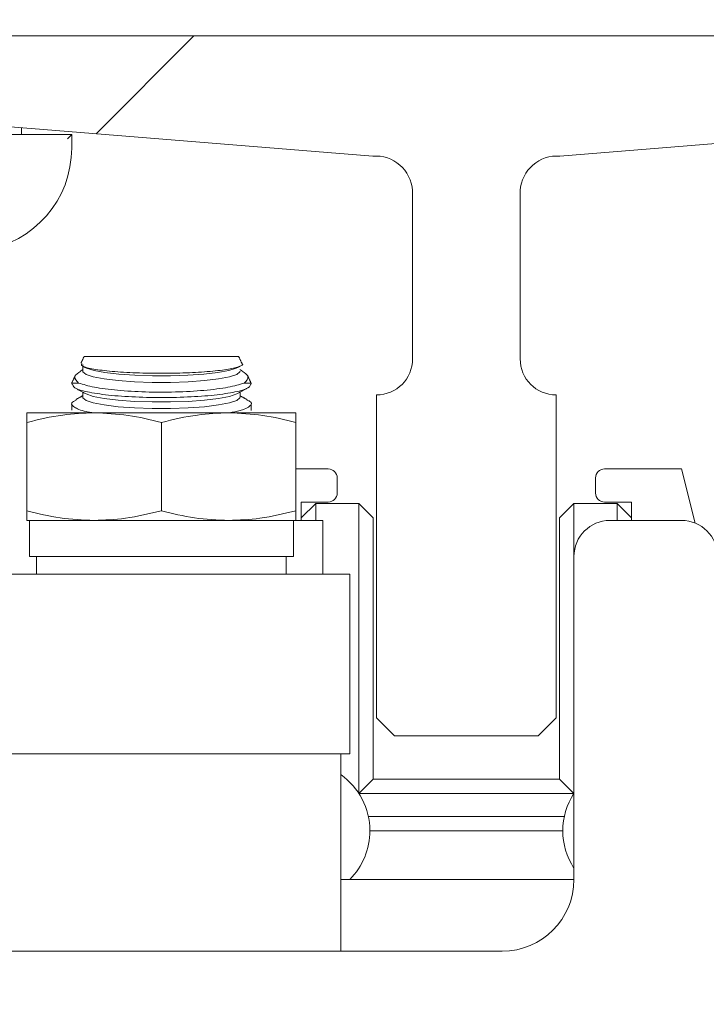
# Model space of a CAD drawing. Units: inches. Extents: x 87 to 5089, y -93 to 475.
# Drawn here: x 4835 to 4838, y -26 to -22 of the extents above; entities that cross this region are included whole.
import ezdxf

# ---------------------------------------------------------------- set-up
doc = ezdxf.new("R2010")
doc.units = ezdxf.units.IN
doc.header["$MEASUREMENT"] = 0
doc.header["$PDMODE"] = 35
doc.header["$PDSIZE"] = -1
for name, color, linetype in [('1', 1, 'Continuous'), ('3', 3, 'Continuous'), ('4', 4, 'Continuous')]:
    doc.layers.add(name, color=color, linetype=linetype)
doc.styles.add('ROMANS', font='ROMANS.shx', dxfattribs={"width": 0.8})
doc.dimstyles.new('125', dxfattribs={"dimtxt": 0.125, "dimasz": 0.125, "dimexe": 0.093, "dimexo": 0.093, "dimgap": 0.0325, "dimtad": 0, "dimdec": 4, "dimzin": 3, "dimdsep": 46, "dimlunit": 5, "dimtxsty": 'ROMANS', "dimcen": 0, "dimclrt": 3, "dimadec": 0, "dimazin": 0, "dimtfac": 1, "dimtdec": 4, "dimtofl": 0, "dimtmove": 0, "dimatfit": 3, "dimfxl": 0, "dimfrac": 2, "dimtolj": 1, "dimtzin": 0, "dimarcsym": 0})

# ---------------------------------------------------------------- blocks, each defined once
blk = doc.blocks.new('*D18')
at = {"layer": '4', "color": 0, "lineweight": -2}
for p, q in [((4844.1304, -1.6262), (4844.1304, -15.2647)), ((4840.8804, -19.6532), (4840.8804, -11.9167)), ((4838.6304, -13.5907), (4825.4534, -13.5907)), ((4846.3804, -13.5907), (4848.6304, -13.5907))]:
    blk.add_line(p, q, dxfattribs=at)
at = {"layer": '4', "color": 0}
for points in [[(4838.6304, -13.2157), (4838.6304, -13.9657), (4840.8804, -13.5907)], [(4846.3804, -13.2157), (4846.3804, -13.9657), (4844.1304, -13.5907)]]:
    blk.add_solid(points, dxfattribs=at)
at = {"layer": 'Defpoints', "color": 0}
for p in [(4844.1304, 0.0478), (4840.8804, -13.5907), (4840.8804, -21.3272)]:
    blk.add_point(p, dxfattribs=at)
at = {"layer": '4', "color": 3, "insert": (4810.4684, -13.5907), "char_height": 2.25, "attachment_point": 5, "style": 'ROMANS'}
blk.add_mtext('\\A1;3 1/4" [83]\\PFREE SPACE &\\P"Z" BRACKET LENGTH', dxfattribs=at)

msp = doc.modelspace()

# ---------------------------------------------------------------- hatches: boundary and pattern name
at = {"layer": '1'}
h = msp.add_hatch(dxfattribs=at)
h.set_pattern_fill('ANSI31', color=256, scale=10, style=0)
h.set_pattern_definition([(45, (913.5375, -137.6581), (-0.88388348, 0.88388348), [])])
h.paths.add_polyline_path([(4851.15083, 7.04782), (4820.15083, 7.04782), (4820.15083, 4.62799), (4817.70226, 3.4129), (4820.15083, 3.4129), (4822.5994, 3.4129), (4820.15083, 2.19781), (4820.15083, 0.04782), (4844.13043, 0.04782), (4844.13043, -22.82718), (4844.37043, -22.82718, -0.4142136), (4844.49543, -22.95218), (4844.49543, -25.21218, 0.4142136), (4844.98043, -25.69718), (4849.53043, -25.69718, 0.4142136), (4850.01543, -25.21218), (4850.01543, -22.95218, -0.4142136), (4850.14043, -22.82718), (4850.38043, -22.82718), (4850.38043, -28.82718), (4850.14043, -28.82718, -0.4142136), (4850.01543, -28.70218), (4850.01543, -26.44218, 0.4142136), (4849.53043, -25.95718), (4844.98043, -25.95718, 0.4142136), (4844.49543, -26.44218), (4844.49543, -28.70218, -0.4142136), (4844.37043, -28.82718), (4844.13043, -28.82718), (4844.13043, -52.07718), (4844.37043, -52.07718, -0.4142136), (4844.49543, -52.20218), (4844.49543, -54.46218, 0.4142136), (4844.98043, -54.94718), (4849.53043, -54.94718, 0.4142136), (4850.01543, -54.46218), (4850.01543, -52.20218, -0.4142136), (4850.14043, -52.07718), (4850.38043, -52.07718), (4850.38043, -58.07718), (4850.14043, -58.07718, -0.4142136), (4850.01543, -57.95218), (4850.01543, -55.69218, 0.4142136), (4849.53043, -55.20718), (4844.98043, -55.20718, 0.4142136), (4844.49543, -55.69218), (4844.49543, -57.95218, -0.4142136), (4844.37043, -58.07718), (4844.13043, -58.07718), (4844.13043, -82.32718), (4820.15083, -82.32718), (4820.15083, -84.74701), (4817.70226, -85.9621), (4820.15083, -85.9621), (4822.5994, -85.9621), (4820.15083, -87.17719), (4820.15083, -89.32718), (4851.15083, -89.32718)])
at = {"layer": '3', "linetype": 'Continuous', "lineweight": 0}
h = msp.add_hatch(dxfattribs=at)
h.set_pattern_fill('ANSI32', color=256, scale=24, angle=180, style=0)
h.set_pattern_definition([(225, (4881.741, 150.637), (6.36396, -6.36396), []), (225, (4877.498, 150.637), (6.36396, -6.36396), [])])
edge = h.paths.add_edge_path(flags=0)
edge.add_line((4835.13043, -22.45218), (4835.13043, -22.64007))
edge.add_arc((4835.25019, -22.6449), 0.11986, -182.3084, -92.3084)
edge.add_line((4835.24536, -22.76466), (4836.55418, -22.87065))
edge.add_arc((4836.56345, -23.00012), 0.12981, -355.90648, -265.90648, ccw=False)
edge.add_line((4836.69293, -22.99086), (4836.69293, -23.57718))
edge.add_arc((4836.56793, -23.57718), 0.125, -450, -360, ccw=False)
edge.add_line((4836.56793, -23.70218), (4836.56793, -24.82718))
edge.add_line((4836.56793, -24.82718), (4836.63043, -24.88968))
edge.add_line((4836.63043, -24.88968), (4837.13043, -24.88968))
edge.add_line((4837.13043, -24.88968), (4837.19293, -24.82718))
edge.add_line((4837.19293, -24.82718), (4837.19293, -23.70218))
edge.add_arc((4837.19293, -23.57718), 0.125, -540, -450, ccw=False)
edge.add_line((4837.06793, -23.57718), (4837.06793, -22.99086))
edge.add_arc((4837.1974, -23.00012), 0.12981, -274.09352, -184.09352, ccw=False)
edge.add_line((4837.20667, -22.87065), (4838.51549, -22.76466))
edge.add_arc((4838.51066, -22.6449), 0.11986, -447.6916, -357.6916)
edge.add_line((4838.63043, -22.64007), (4838.63043, -22.45218))
edge.add_line((4838.63043, -22.45218), (4835.13043, -22.45218))

# ---------------------------------------------------------------- linework, layer by layer
at = {"layer": '3', "linetype": 'Continuous', "lineweight": 15}
for p, q in [((4835.13043, -22.45218), (4838.63043, -22.45218)), ((4836.55418, -22.87065), (4835.24536, -22.76466)), ((4837.20667, -22.87065), (4838.51549, -22.76466)), ((4835.13043, -22.79593), (4835.50543, -22.79593)), ((4835.49043, -22.81093), (4835.50543, -22.79593)), ((4835.50543, -22.79593), (4835.50543, -22.84293)), ((4836.69293, -23.57718), (4836.69293, -22.99086)), ((4837.06793, -23.57718), (4837.06793, -22.99086)), ((4836.08746, -23.56898), (4835.54839, -23.56898)), ((4835.52956, -23.66113), (4835.50543, -23.66113)), ((4836.13043, -23.66113), (4836.10629, -23.66113)), ((4836.56793, -24.82718), (4836.56793, -23.70218)), ((4837.19293, -24.82718), (4837.19293, -23.70218)), ((4835.34918, -23.76468), (4835.58355, -23.76468)), ((4835.34918, -24.10587), (4835.34918, -23.79849)), ((4835.58355, -23.76468), (4836.0523, -23.76468)), ((4835.81793, -24.10587), (4835.81793, -23.79849)), ((4836.0523, -23.76468), (4836.28668, -23.76468)), ((4836.28668, -24.10587), (4836.28668, -23.79849)), ((4836.39918, -23.96038), (4836.28668, -23.96038)), ((4837.63043, -23.96038), (4837.36168, -23.96038)), ((4837.67756, -24.14891), (4837.63043, -23.96038)), ((4836.43043, -24.04413), (4836.43043, -23.99163)), ((4837.33043, -23.99163), (4837.33043, -24.04413)), ((4836.30543, -24.13968), (4836.30543, -24.07538)), ((4836.30543, -24.07538), (4836.39918, -24.07538)), ((4836.30543, -24.13038), (4836.35543, -24.08038)), ((4836.50543, -24.08038), (4836.35543, -24.08038)), ((4836.35543, -24.08038), (4836.35543, -24.13968)), ((4836.50543, -24.08038), (4836.55543, -24.13038)), ((4836.50543, -25.08953), (4836.50543, -24.08038)), ((4837.20543, -24.13038), (4837.25543, -24.08038)), ((4837.40543, -24.08038), (4837.25543, -24.08038)), ((4837.25543, -24.08038), (4837.25543, -24.26468)), ((4837.36168, -24.07538), (4837.45543, -24.07538)), ((4837.40543, -24.08038), (4837.45543, -24.13038)), ((4837.40543, -24.13968), (4837.40543, -24.08038)), ((4837.45543, -24.07538), (4837.45543, -24.13968)), ((4835.34918, -24.13968), (4835.58355, -24.13968)), ((4835.58355, -24.13968), (4836.0523, -24.13968)), ((4836.0523, -24.13968), (4836.28668, -24.13968)), ((4836.27793, -24.26468), (4836.27793, -24.13968)), ((4836.28668, -24.13968), (4836.38043, -24.13968)), ((4836.38043, -24.13968), (4836.38043, -24.32718)), ((4836.55543, -24.13038), (4836.55543, -25.04038)), ((4837.20543, -25.04038), (4837.20543, -24.13038)), ((4837.38043, -24.13968), (4837.63043, -24.13968)), ((4835.35793, -24.26468), (4836.27793, -24.26468)), ((4837.25543, -25.38968), (4837.25543, -24.26468)), ((4835.07466, -24.32718), (4836.47418, -24.32718)), ((4836.63043, -24.88968), (4836.56793, -24.82718)), ((4837.13043, -24.88968), (4837.19293, -24.82718)), ((4837.13043, -24.88968), (4836.63043, -24.88968)), ((4835.07466, -24.95218), (4835.56058, -24.95218)), ((4835.56058, -24.95218), (4836.43985, -24.95218)), ((4836.43985, -24.95218), (4836.47418, -24.95218)), ((4836.50576, -25.09005), (4836.55543, -25.04038)), ((4836.55543, -25.04038), (4837.20543, -25.04038)), ((4837.20543, -25.04038), (4837.25509, -25.09005)), ((4837.25487, -25.09038), (4836.50598, -25.09038)), ((4836.53914, -25.17038), (4837.22171, -25.17038)), ((4837.21643, -25.22038), (4836.54443, -25.22038)), ((4836.44293, -25.38968), (4837.25543, -25.38968)), ((4834.88043, -25.63968), (4837.00543, -25.63968))]:
    msp.add_line(p, q, dxfattribs=at)
at = {"layer": '3', "linetype": 'Continuous', "lineweight": 15, "flags": 128}
for points in [[(4836.09195, -23.61946), (4836.09148, -23.62175), (4836.08043, -23.63077), (4836.05523, -23.63918), (4836.01724, -23.64653), (4835.9685, -23.65241), (4835.91165, -23.65652), (4835.84974, -23.65864), (4835.78611, -23.65864), (4835.72421, -23.65652), (4835.66735, -23.65241), (4835.61861, -23.64653), (4835.58062, -23.63918), (4835.55542, -23.63077), (4835.54437, -23.62175), (4835.54391, -23.61946)], [(4836.08311, -23.60691), (4836.07854, -23.60916), (4836.05258, -23.61734), (4836.01444, -23.62446), (4835.96607, -23.63015), (4835.91001, -23.63412), (4835.84916, -23.63615), (4835.78669, -23.63615), (4835.72584, -23.63412), (4835.66978, -23.63015), (4835.62142, -23.62446), (4835.58327, -23.61734), (4835.55732, -23.60916), (4835.55274, -23.60691)], [(4836.09195, -23.71037), (4836.09148, -23.71266), (4836.08043, -23.72168), (4836.05523, -23.73009), (4836.01724, -23.73744), (4835.9685, -23.74332), (4835.91165, -23.74743), (4835.84974, -23.74954), (4835.78611, -23.74954), (4835.72421, -23.74743), (4835.66735, -23.74332), (4835.61861, -23.73744), (4835.58062, -23.73009), (4835.55542, -23.72168), (4835.54437, -23.71266), (4835.54391, -23.71037)], [(4836.08311, -23.69782), (4836.08043, -23.69919), (4836.05523, -23.7076), (4836.01724, -23.71495), (4835.9685, -23.72083), (4835.91165, -23.72494), (4835.84974, -23.72705), (4835.78611, -23.72705), (4835.72421, -23.72494), (4835.66735, -23.72083), (4835.61861, -23.71495), (4835.58062, -23.7076), (4835.55542, -23.69919), (4835.55274, -23.69782)]]:
    msp.add_lwpolyline(points, dxfattribs=at)
at = {"layer": '3', "linetype": 'Continuous', "lineweight": 15}
for centre, radius, start, end in [((4835.14593, -22.84293), 0.3595, 196.40647, 0), ((4836.56345, -23.00012), 0.12981, 4.09352, 94.09352), ((4837.1974, -23.00012), 0.12981, 85.90648, 175.90648), ((4836.56793, -23.57718), 0.125, 270, 0), ((4837.19293, -23.57718), 0.125, 180, 270), ((4836.39918, -23.99163), 0.03125, 0, 90), ((4837.36168, -23.99163), 0.03125, 90, 180), ((4836.39918, -24.04413), 0.03125, 270, 0), ((4837.36168, -24.04413), 0.03125, 180, 270), ((4837.38043, -24.26468), 0.125, 90, 180), ((4837.63043, -24.26468), 0.125, 0, 90), ((4836.30543, -25.22038), 0.239, 0, 54.87839), ((4837.45543, -25.22038), 0.239, 146.80584, 213.19416), ((4836.30543, -25.22038), 0.239, 314.8977, 0), ((4837.00543, -25.38968), 0.25, 270, 0)]:
    msp.add_arc(centre, radius, start, end, dxfattribs=at)
for points in [[(4835.33043, -22.79593), (4835.33043, -22.77155)], [(4835.54839, -23.56898), (4835.53797, -23.59134)], [(4836.0985, -23.59267), (4836.08746, -23.56898)], [(4835.54391, -23.61441), (4835.53639, -23.61856)], [(4835.54391, -23.59697), (4835.54391, -23.61946)], [(4835.54452, -23.60236), (4835.55274, -23.60691)], [(4836.08311, -23.60691), (4836.09076, -23.60268)], [(4836.09969, -23.61869), (4836.09195, -23.61441)], [(4835.51793, -23.63431), (4835.50543, -23.66113)], [(4835.50543, -23.66113), (4835.50543, -23.66508)], [(4836.13043, -23.66113), (4836.11797, -23.63442)], [(4836.13043, -23.66512), (4836.13043, -23.66113)], [(4835.51683, -23.67796), (4835.55274, -23.69782)], [(4835.54391, -23.69293), (4835.54391, -23.71037)], [(4836.08311, -23.69782), (4836.11707, -23.67904)], [(4836.09195, -23.71037), (4836.09195, -23.69293)], [(4835.54391, -23.70532), (4835.51956, -23.71878)], [(4836.11691, -23.71912), (4836.09195, -23.70532)], [(4835.50543, -23.73307), (4835.50543, -23.75608)], [(4836.13043, -23.75609), (4836.13043, -23.73315)], [(4835.35793, -24.13968), (4835.35793, -24.26468)], [(4835.38293, -24.26468), (4835.38293, -24.32718)], [(4836.25293, -24.32718), (4836.25293, -24.26468)], [(4836.47418, -24.95218), (4836.47418, -24.32718)], [(4836.44293, -25.63968), (4836.44293, -24.95218)]]:
    msp.add_open_spline(points, degree=1, dxfattribs=at)
for points, knots in [([(4835.54112, -23.59281), (4835.53968, -23.59509), (4835.53589, -23.60112), (4835.56592, -23.61035), (4835.62413, -23.61908), (4835.70562, -23.62498), (4835.79908, -23.62748), (4835.89446, -23.62638), (4835.98082, -23.62181), (4836.05005, -23.61422), (4836.08987, -23.60439), (4836.10538, -23.59675), (4836.09832, -23.59297), (4836.0981, -23.59286)], [0, 0, 0, 0, 0.0635076, 0.1682997, 0.2728499, 0.3768191, 0.4801229, 0.5829525, 0.6856868, 0.7887378, 0.8923915, 0.9966946, 1, 1, 1, 1]), ([(4835.52956, -23.66113), (4835.52195, -23.65338), (4835.50768, -23.63887), (4835.52763, -23.62567), (4835.53694, -23.61951)], [0, 0, 0, 0, 0.5333101, 1, 1, 1, 1]), ([(4836.09924, -23.61949), (4836.10828, -23.62552), (4836.12807, -23.63872), (4836.11395, -23.65324), (4836.10629, -23.66113)], [0, 0, 0, 0, 0.4570668, 1, 1, 1, 1]), ([(4836.10629, -23.66113), (4836.08944, -23.66618), (4836.05576, -23.6763), (4835.96915, -23.6873), (4835.86812, -23.69315), (4835.7616, -23.69295), (4835.6627, -23.68688), (4835.57877, -23.67597), (4835.54599, -23.66608), (4835.52956, -23.66113)], [0, 0, 0, 0, 0.1452058, 0.2903684, 0.4336998, 0.5752969, 0.7161951, 0.8577896, 1, 1, 1, 1]), ([(4835.50876, -23.66508), (4835.50943, -23.66924), (4835.51098, -23.67889), (4835.55546, -23.6923), (4835.62966, -23.7036), (4835.72606, -23.71043), (4835.83187, -23.7123), (4835.93556, -23.70913), (4836.02631, -23.70125), (4836.09303, -23.68929), (4836.1275, -23.67659), (4836.12786, -23.66815), (4836.12798, -23.66512)], [0, 0, 0, 0, 0.082601, 0.1918146, 0.3002871, 0.4076477, 0.5139883, 0.6197638, 0.7256056, 0.8321148, 0.9396738, 1, 1, 1, 1]), ([(4835.58024, -23.76468), (4835.57469, -23.76382), (4835.54356, -23.75897), (4835.51463, -23.74689), (4835.49827, -23.73234), (4835.5144, -23.72393), (4835.52063, -23.72068)], [0, 0, 0, 0, 0.07563983, 0.424825, 0.77802241, 1, 1, 1, 1]), ([(4836.11609, -23.72066), (4836.11947, -23.72193), (4836.13595, -23.72813), (4836.12988, -23.74092), (4836.10508, -23.75519), (4836.0675, -23.76214), (4836.05377, -23.76468)], [0, 0, 0, 0, 0.09089585, 0.44254914, 0.79622561, 1, 1, 1, 1]), ([(4835.34918, -23.79849), (4835.34918, -23.79067), (4835.34918, -23.77119), (4835.34918, -23.76712), (4835.34918, -23.76468)], [0, 0, 0, 0, 0.4016721, 1, 1, 1, 1]), ([(4835.58355, -23.76468), (4835.54708, -23.76614), (4835.46811, -23.7693), (4835.39079, -23.78828), (4835.34918, -23.79849)], [0, 0, 0, 0, 0.46177505, 1, 1, 1, 1]), ([(4835.81793, -23.79849), (4835.77953, -23.78898), (4835.70225, -23.76985), (4835.62328, -23.76641), (4835.58355, -23.76468)], [0, 0, 0, 0, 0.4969604, 1, 1, 1, 1]), ([(4836.0523, -23.76468), (4836.01583, -23.76614), (4835.93686, -23.7693), (4835.85954, -23.78828), (4835.81793, -23.79849)], [0, 0, 0, 0, 0.4617751, 1, 1, 1, 1]), ([(4836.28668, -23.79849), (4836.24828, -23.78898), (4836.171, -23.76985), (4836.09203, -23.76641), (4836.0523, -23.76468)], [0, 0, 0, 0, 0.4969604, 1, 1, 1, 1]), ([(4836.28668, -23.76468), (4836.28668, -23.76712), (4836.28668, -23.77119), (4836.28668, -23.79067), (4836.28668, -23.79849)], [0, 0, 0, 0, 0.5983279, 1, 1, 1, 1]), ([(4835.34918, -24.13968), (4835.34918, -24.13724), (4835.34918, -24.13317), (4835.34918, -24.11369), (4835.34918, -24.10587)], [0, 0, 0, 0, 0.5983279, 1, 1, 1, 1]), ([(4835.34918, -24.10587), (4835.38758, -24.11538), (4835.46485, -24.13451), (4835.54382, -24.13795), (4835.58355, -24.13968)], [0, 0, 0, 0, 0.4969604, 1, 1, 1, 1]), ([(4835.58355, -24.13968), (4835.62002, -24.13822), (4835.69899, -24.13506), (4835.77631, -24.11608), (4835.81793, -24.10587)], [0, 0, 0, 0, 0.46177505, 1, 1, 1, 1]), ([(4835.81793, -24.10587), (4835.85633, -24.11538), (4835.9336, -24.13451), (4836.01257, -24.13795), (4836.0523, -24.13968)], [0, 0, 0, 0, 0.4969604, 1, 1, 1, 1]), ([(4836.0523, -24.13968), (4836.08877, -24.13822), (4836.16774, -24.13506), (4836.24506, -24.11608), (4836.28668, -24.10587)], [0, 0, 0, 0, 0.4617751, 1, 1, 1, 1]), ([(4836.28668, -24.10587), (4836.28668, -24.11369), (4836.28668, -24.13317), (4836.28668, -24.13724), (4836.28668, -24.13968)], [0, 0, 0, 0, 0.4016721, 1, 1, 1, 1])]:
    msp.add_open_spline(points, degree=3, knots=knots, dxfattribs=at)

# ---------------------------------------------------------------- dimensions: what is measured, and where the dimension line sits
at = {"layer": '4'}
dim = msp.add_linear_dim(base=(4840.88043, -13.59068), p1=(4844.13043, 0.04782), p2=(4840.88043, -21.32718), angle=180, text='<>\\PFREE SPACE &\\P"Z" BRACKET LENGTH', dimstyle='125', override={"dimscale": 18, "dimpost": '"'}, dxfattribs=at)
dim.commit()
dim.dimension.update_dxf_attribs({"geometry": '*D18', "text_midpoint": (4810.46837, -13.59068), "dimtype": 160})

doc.saveas('drawing.dxf')
